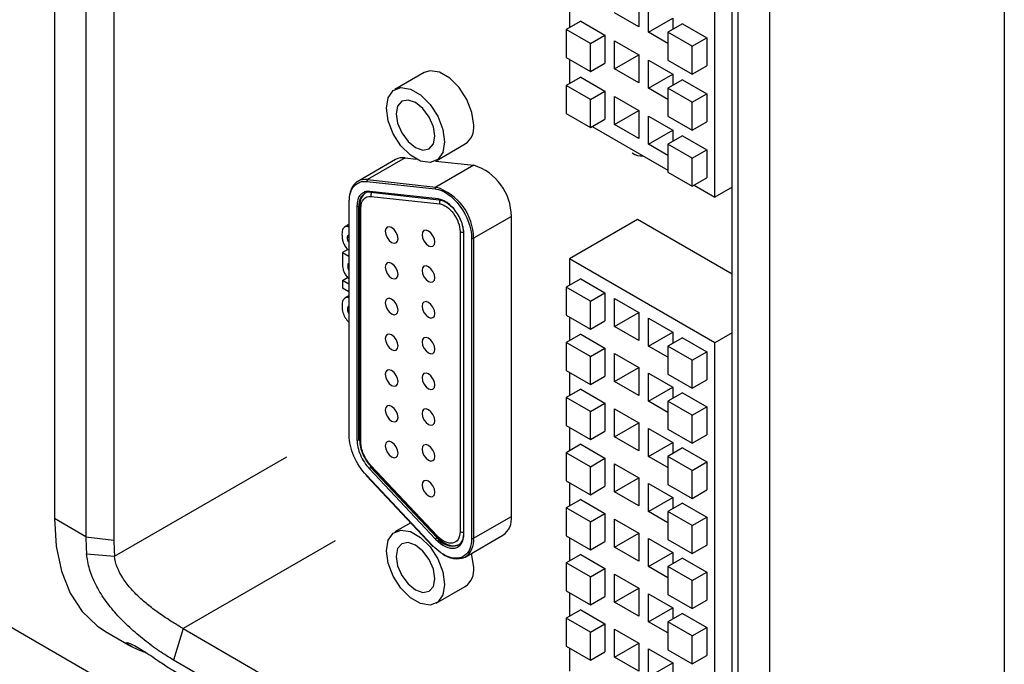
# Model space of a CAD drawing. Units: millimetres. Extents: x 1297 to 3758, y 2302 to 4496.
# Drawn here: x 2902 to 2973, y 3855 to 3902 of the extents above; entities that cross this region are included whole.
import ezdxf

# ---------------------------------------------------------------- set-up
doc = ezdxf.new("R2010")
doc.units = ezdxf.units.MM
doc.header["$LTSCALE"] = 10

msp = doc.modelspace()

# ---------------------------------------------------------------- linework, layer by layer
at = {"color": 30, "linetype": 'Continuous', "lineweight": 25}
for p, q in [((2973.342, 4213.921), (2973.342, 3816.265)), ((2929.638, 3892.331), (2926.881, 3890.739)), ((2934.637, 3891.785), (2931.88, 3890.193)), ((2926.881, 3890.739), (2931.88, 3890.193)), ((2926.836, 3890.607), (2931.836, 3890.061)), ((2932.048, 3889.333), (2927.049, 3889.879)), ((2927.155, 3889.515), (2932.154, 3888.969)), ((2925.556, 3872.095), (2925.556, 3889.152)), ((2926.122, 3888.825), (2926.122, 3871.769)), ((2926.263, 3871.769), (2926.263, 3888.825)), ((2926.405, 3871.605), (2926.405, 3888.662)), ((2937.385, 3888.062), (2934.627, 3886.47)), ((2925.527, 3886.556), (2925.426, 3886.498)), ((2933.637, 3886.959), (2933.637, 3865.09)), ((2933.92, 3864.927), (2933.92, 3886.796)), ((2934.486, 3886.47), (2934.486, 3864.6)), ((2934.627, 3886.47), (2934.627, 3864.6)), ((2926.263, 3871.769), (2926.317, 3871.8)), ((2908.439, 3863.289), (2921.003, 3870.542)), ((2931.97, 3864.772), (2927.142, 3869.9)), ((2931.642, 3864.059), (2926.813, 3869.186)), ((2927.032, 3869.662), (2931.861, 3864.534)), ((2927.13, 3869.762), (2927.167, 3869.783)), ((2931.959, 3864.635), (2927.13, 3869.762)), ((2906.351, 3864.712), (2904.051, 3866.039)), ((2934.627, 3864.6), (2937.385, 3866.192)), ((2906.351, 3864.712), (2908.393, 3864.464)), ((2924.539, 3864.418), (2913.441, 3858.012)), ((2906.399, 3863.456), (2908.439, 3863.289)), ((2913.441, 3858.012), (2912.737, 3855.724))]:
    msp.add_line(p, q, dxfattribs=at)
at = {"color": 7, "linetype": 'Continuous', "lineweight": 25}
for p, q in [((2904.051, 4013.466), (2904.051, 3866.039)), ((2906.351, 4012.138), (2906.351, 3864.712)), ((2908.393, 4011.891), (2908.393, 3864.464)), ((2953.492, 3838.429), (2953.492, 3985.855)), ((2953.921, 3837.25), (2953.921, 3984.676)), ((2956.221, 3983.349), (2956.221, 3835.922)), ((2952.234, 3889.459), (2952.234, 3913.955)), ((2973.342, 3816.265), (2817.778, 3906.07)), ((2946.684, 3903.928), (2946.684, 3901.887)), ((2941.628, 3903.581), (2941.628, 3901.828)), ((2947.391, 3901.479), (2947.391, 3903.52)), ((2942.441, 3902.298), (2941.38, 3901.686)), ((2942.441, 3902.298), (2944.209, 3901.277)), ((2946.684, 3901.887), (2944.916, 3902.908)), ((2947.391, 3901.479), (2949.158, 3902.499)), ((2949.158, 3902.5), (2949.158, 3901.683)), ((2943.148, 3900.665), (2941.38, 3901.686)), ((2941.38, 3901.686), (2941.38, 3899.644)), ((2949.866, 3902.091), (2948.805, 3901.479)), ((2949.866, 3902.091), (2951.633, 3901.071)), ((2943.148, 3900.665), (2944.209, 3901.277)), ((2944.209, 3901.277), (2944.209, 3899.236)), ((2944.916, 3900.869), (2946.684, 3899.849)), ((2944.916, 3898.828), (2944.916, 3900.869)), ((2948.805, 3900.662), (2947.391, 3901.479)), ((2950.573, 3900.459), (2948.805, 3901.479)), ((2948.805, 3901.479), (2948.805, 3899.438)), ((2950.573, 3900.459), (2951.633, 3901.071)), ((2951.633, 3901.071), (2951.633, 3899.03)), ((2943.148, 3898.624), (2943.148, 3900.665)), ((2950.573, 3898.417), (2950.573, 3900.459)), ((2941.38, 3899.644), (2943.148, 3898.624)), ((2941.628, 3899.501), (2941.628, 3897.749)), ((2944.916, 3898.828), (2946.684, 3899.848)), ((2946.684, 3899.849), (2946.684, 3897.807)), ((2947.391, 3899.44), (2949.158, 3898.42)), ((2947.391, 3897.399), (2947.391, 3899.44)), ((2948.805, 3899.438), (2950.573, 3898.417)), ((2943.148, 3898.624), (2944.209, 3899.236)), ((2946.684, 3897.807), (2944.916, 3898.828)), ((2950.573, 3898.417), (2951.633, 3899.03)), ((2931.014, 3898.541), (2928.893, 3897.317)), ((2942.441, 3898.218), (2941.38, 3897.606)), ((2942.441, 3898.218), (2944.209, 3897.198)), ((2947.391, 3897.399), (2949.158, 3898.42)), ((2949.866, 3898.012), (2948.805, 3897.399)), ((2949.158, 3898.42), (2949.158, 3897.603)), ((2949.866, 3898.012), (2951.633, 3896.991)), ((2943.148, 3896.585), (2941.38, 3897.606)), ((2941.38, 3897.606), (2941.38, 3895.564)), ((2943.148, 3896.585), (2944.209, 3897.198)), ((2944.209, 3897.198), (2944.209, 3895.156)), ((2948.805, 3896.583), (2947.391, 3897.399)), ((2950.573, 3896.379), (2948.805, 3897.399)), ((2948.805, 3897.399), (2948.805, 3895.358)), ((2943.148, 3894.544), (2943.148, 3896.585)), ((2944.916, 3896.789), (2946.684, 3895.769)), ((2944.916, 3894.748), (2944.916, 3896.789)), ((2950.573, 3896.379), (2951.633, 3896.991)), ((2951.633, 3896.991), (2951.633, 3894.95)), ((2944.916, 3894.748), (2946.684, 3895.768)), ((2946.684, 3895.769), (2946.684, 3893.727)), ((2950.573, 3894.338), (2950.573, 3896.379)), ((2941.38, 3895.564), (2943.148, 3894.544)), ((2943.148, 3894.544), (2944.209, 3895.156)), ((2947.391, 3895.361), (2949.158, 3894.34)), ((2947.391, 3893.319), (2947.391, 3895.361)), ((2948.805, 3895.358), (2950.573, 3894.338)), ((2943.287, 3894.624), (2948.805, 3891.439)), ((2946.684, 3893.727), (2944.916, 3894.748)), ((2947.391, 3893.319), (2949.158, 3894.34)), ((2949.158, 3894.34), (2949.158, 3893.524)), ((2950.573, 3894.338), (2951.633, 3894.95)), ((2949.866, 3893.932), (2948.805, 3893.32)), ((2949.866, 3893.932), (2951.633, 3892.911)), ((2931.893, 3892.12), (2934.014, 3893.345)), ((2948.805, 3892.503), (2947.391, 3893.319)), ((2950.573, 3892.299), (2948.805, 3893.32)), ((2948.805, 3893.32), (2948.805, 3891.278)), ((2950.573, 3892.299), (2951.633, 3892.911)), ((2951.633, 3892.911), (2951.633, 3890.87)), ((2928.935, 3892.199), (2926.178, 3890.607)), ((2929.638, 3892.331), (2930.438, 3892.244)), ((2950.573, 3890.258), (2950.573, 3892.299)), ((2931.838, 3892.091), (2934.637, 3891.785)), ((2948.805, 3891.278), (2950.573, 3890.258)), ((2950.573, 3890.258), (2951.633, 3890.87)), ((2950.712, 3890.338), (2952.234, 3889.459)), ((2953.492, 3890.185), (2952.234, 3889.459)), ((2927.109, 3889.82), (2932.108, 3889.275)), ((2925.527, 3889.192), (2925.527, 3872.136)), ((2926.317, 3888.784), (2926.317, 3871.728)), ((2926.317, 3888.784), (2926.317, 3888.779)), ((2937.385, 3866.192), (2937.385, 3888.062)), ((2925.527, 3887.466), (2925.21, 3887.284)), ((2946.578, 3887.832), (2941.628, 3884.975)), ((2953.492, 3883.841), (2946.578, 3887.832)), ((2933.891, 3886.837), (2933.891, 3864.967)), ((2925.448, 3885.655), (2925.06, 3885.432)), ((2925.06, 3885.432), (2925.527, 3885.162)), ((2952.234, 3878.852), (2941.628, 3884.975)), ((2941.628, 3884.975), (2941.628, 3883.036)), ((2925.446, 3884.635), (2925.527, 3884.588)), ((2925.06, 3883.397), (2925.434, 3883.613)), ((2925.527, 3883.127), (2925.06, 3883.397)), ((2925.06, 3883.397), (2925.06, 3882.821)), ((2925.527, 3882.551), (2925.06, 3882.821)), ((2942.441, 3883.506), (2941.38, 3882.894)), ((2943.148, 3881.873), (2941.38, 3882.894)), ((2941.38, 3882.894), (2941.38, 3880.852)), ((2942.441, 3883.506), (2944.209, 3882.485)), ((2925.527, 3882.267), (2925.241, 3882.102)), ((2943.148, 3881.873), (2944.209, 3882.485)), ((2944.209, 3882.485), (2944.209, 3880.444)), ((2943.148, 3879.832), (2943.148, 3881.873)), ((2944.916, 3882.077), (2946.684, 3881.057)), ((2944.916, 3880.036), (2944.916, 3882.077)), ((2941.38, 3880.852), (2943.148, 3879.832)), ((2941.628, 3880.709), (2941.628, 3879.017)), ((2944.916, 3880.036), (2946.684, 3881.056)), ((2946.684, 3881.057), (2946.684, 3879.015)), ((2943.148, 3879.832), (2944.209, 3880.444)), ((2946.684, 3879.015), (2944.916, 3880.036)), ((2947.391, 3880.648), (2949.158, 3879.628)), ((2947.391, 3878.607), (2947.391, 3880.648)), ((2942.441, 3879.487), (2941.38, 3878.875)), ((2942.441, 3879.487), (2944.209, 3878.466)), ((2947.391, 3878.607), (2949.158, 3879.628)), ((2949.158, 3879.628), (2949.158, 3878.811)), ((2953.492, 3879.578), (2952.234, 3878.852)), ((2943.148, 3877.854), (2941.38, 3878.875)), ((2941.38, 3878.875), (2941.38, 3876.833)), ((2948.805, 3877.791), (2947.391, 3878.607)), ((2949.866, 3879.22), (2948.805, 3878.607)), ((2950.573, 3877.587), (2948.805, 3878.607)), ((2948.805, 3878.607), (2948.805, 3876.566)), ((2949.866, 3879.22), (2951.633, 3878.199)), ((2952.234, 3846.568), (2952.234, 3878.852)), ((2943.148, 3877.854), (2944.209, 3878.466)), ((2943.148, 3875.813), (2943.148, 3877.854)), ((2944.209, 3878.466), (2944.209, 3876.425)), ((2944.916, 3878.058), (2946.684, 3877.038)), ((2944.916, 3876.017), (2944.916, 3878.058)), ((2950.573, 3877.587), (2951.633, 3878.199)), ((2951.633, 3878.199), (2951.633, 3876.158)), ((2950.573, 3875.546), (2950.573, 3877.587)), ((2941.38, 3876.833), (2943.148, 3875.813)), ((2941.628, 3876.69), (2941.628, 3874.998)), ((2943.148, 3875.813), (2944.209, 3876.425)), ((2944.916, 3876.017), (2946.684, 3877.037)), ((2946.684, 3877.038), (2946.684, 3874.996)), ((2947.391, 3876.629), (2949.158, 3875.609)), ((2947.391, 3874.588), (2947.391, 3876.629)), ((2948.805, 3876.566), (2950.573, 3875.546)), ((2946.684, 3874.996), (2944.916, 3876.017)), ((2950.573, 3875.546), (2951.633, 3876.158)), ((2942.441, 3875.468), (2941.38, 3874.856)), ((2942.441, 3875.468), (2944.209, 3874.447)), ((2947.391, 3874.588), (2949.158, 3875.609)), ((2949.866, 3875.201), (2948.805, 3874.588)), ((2949.158, 3875.609), (2949.158, 3874.793)), ((2949.866, 3875.201), (2951.633, 3874.18)), ((2943.148, 3873.835), (2941.38, 3874.856)), ((2941.38, 3874.856), (2941.38, 3872.814)), ((2943.148, 3873.835), (2944.209, 3874.447)), ((2944.209, 3874.447), (2944.209, 3872.406)), ((2948.805, 3873.772), (2947.391, 3874.588)), ((2950.573, 3873.568), (2948.805, 3874.588)), ((2948.805, 3874.588), (2948.805, 3872.547)), ((2943.148, 3871.794), (2943.148, 3873.835)), ((2944.916, 3874.039), (2946.684, 3873.019)), ((2944.916, 3871.998), (2944.916, 3874.039)), ((2950.573, 3873.568), (2951.633, 3874.18)), ((2950.573, 3871.527), (2950.573, 3873.568)), ((2951.633, 3874.18), (2951.633, 3872.139)), ((2941.38, 3872.814), (2943.148, 3871.794)), ((2944.916, 3871.998), (2946.684, 3873.018)), ((2946.684, 3873.019), (2946.684, 3870.977)), ((2941.628, 3872.671), (2941.628, 3870.98)), ((2943.148, 3871.794), (2944.209, 3872.406)), ((2947.391, 3872.61), (2949.158, 3871.59)), ((2947.391, 3870.569), (2947.391, 3872.61)), ((2948.805, 3872.547), (2950.573, 3871.527)), ((2950.573, 3871.527), (2951.633, 3872.139)), ((2942.441, 3871.449), (2941.38, 3870.837)), ((2942.441, 3871.449), (2944.209, 3870.428)), ((2946.684, 3870.977), (2944.916, 3871.998)), ((2947.391, 3870.569), (2949.158, 3871.59)), ((2949.158, 3871.59), (2949.158, 3870.774)), ((2943.148, 3869.816), (2941.38, 3870.837)), ((2941.38, 3870.837), (2941.38, 3868.795)), ((2949.866, 3871.182), (2948.805, 3870.569)), ((2949.866, 3871.182), (2951.633, 3870.161)), ((2943.148, 3869.816), (2944.209, 3870.428)), ((2944.209, 3870.428), (2944.209, 3868.387)), ((2944.916, 3870.02), (2946.684, 3869)), ((2944.916, 3867.979), (2944.916, 3870.02)), ((2948.805, 3869.753), (2947.391, 3870.569)), ((2950.573, 3869.549), (2948.805, 3870.569)), ((2948.805, 3870.569), (2948.805, 3868.528)), ((2950.573, 3869.549), (2951.633, 3870.161)), ((2951.633, 3870.161), (2951.633, 3868.12)), ((2927.135, 3869.817), (2931.964, 3864.689)), ((2943.148, 3867.775), (2943.148, 3869.816)), ((2950.573, 3867.508), (2950.573, 3869.549)), ((2926.811, 3869.158), (2931.64, 3864.031)), ((2941.38, 3868.795), (2943.148, 3867.775)), ((2941.628, 3868.652), (2941.628, 3866.961)), ((2944.916, 3867.979), (2946.684, 3868.999)), ((2946.684, 3869), (2946.684, 3866.958)), ((2947.391, 3868.592), (2949.158, 3867.571)), ((2947.391, 3866.55), (2947.391, 3868.592)), ((2948.805, 3868.528), (2950.573, 3867.508)), ((2943.148, 3867.775), (2944.209, 3868.387)), ((2946.684, 3866.958), (2944.916, 3867.979)), ((2950.573, 3867.508), (2951.633, 3868.12)), ((2942.441, 3867.43), (2941.38, 3866.818)), ((2942.441, 3867.43), (2944.209, 3866.41)), ((2947.391, 3866.55), (2949.158, 3867.571)), ((2949.866, 3867.163), (2948.805, 3866.551)), ((2949.158, 3867.571), (2949.158, 3866.755)), ((2949.866, 3867.163), (2951.633, 3866.142)), ((2943.148, 3865.797), (2941.38, 3866.818)), ((2941.38, 3866.818), (2941.38, 3864.776)), ((2943.148, 3865.797), (2944.209, 3866.41)), ((2944.209, 3866.41), (2944.209, 3864.368)), ((2948.805, 3865.734), (2947.391, 3866.55)), ((2950.573, 3865.53), (2948.805, 3866.551)), ((2948.805, 3866.551), (2948.805, 3864.509)), ((2930.043, 3865.727), (2928.893, 3865.063)), ((2943.148, 3863.756), (2943.148, 3865.797)), ((2944.916, 3866.001), (2946.684, 3864.981)), ((2944.916, 3863.96), (2944.916, 3866.001)), ((2950.573, 3865.53), (2951.633, 3866.142)), ((2951.633, 3866.142), (2951.633, 3864.101)), ((2944.916, 3863.96), (2946.684, 3864.98)), ((2946.684, 3864.981), (2946.684, 3862.939)), ((2950.573, 3863.489), (2950.573, 3865.53)), ((2934.006, 3863.227), (2936.764, 3864.819)), ((2941.38, 3864.776), (2943.148, 3863.756)), ((2941.628, 3864.633), (2941.628, 3862.942)), ((2943.148, 3863.756), (2944.209, 3864.368)), ((2947.391, 3864.573), (2949.158, 3863.552)), ((2947.391, 3862.531), (2947.391, 3864.573)), ((2948.805, 3864.509), (2950.573, 3863.489)), ((2946.684, 3862.939), (2944.916, 3863.96)), ((2947.391, 3862.531), (2949.158, 3863.552)), ((2949.158, 3863.552), (2949.158, 3862.736)), ((2950.573, 3863.489), (2951.633, 3864.101)), ((2942.441, 3863.411), (2941.38, 3862.799)), ((2943.148, 3861.778), (2941.38, 3862.799)), ((2941.38, 3862.799), (2941.38, 3860.757)), ((2942.441, 3863.411), (2944.209, 3862.391)), ((2949.866, 3863.144), (2948.805, 3862.532)), ((2949.866, 3863.144), (2951.633, 3862.123)), ((2943.148, 3861.778), (2944.209, 3862.391)), ((2944.209, 3862.391), (2944.209, 3860.349)), ((2948.805, 3861.715), (2947.391, 3862.531)), ((2950.573, 3861.511), (2948.805, 3862.532)), ((2948.805, 3862.532), (2948.805, 3860.49)), ((2950.573, 3861.511), (2951.633, 3862.123)), ((2951.633, 3862.123), (2951.633, 3860.082)), ((2943.148, 3859.737), (2943.148, 3861.778)), ((2944.916, 3861.982), (2946.684, 3860.962)), ((2944.916, 3859.941), (2944.916, 3861.982)), ((2950.573, 3859.47), (2950.573, 3861.511)), ((2931.893, 3859.867), (2934.014, 3861.092)), ((2941.38, 3860.757), (2943.148, 3859.737)), ((2941.628, 3860.615), (2941.628, 3858.923)), ((2944.916, 3859.941), (2946.684, 3860.962)), ((2946.684, 3860.962), (2946.684, 3858.92)), ((2947.391, 3860.554), (2949.158, 3859.533)), ((2947.391, 3858.512), (2947.391, 3860.554)), ((2943.148, 3859.737), (2944.209, 3860.349)), ((2946.684, 3858.92), (2944.916, 3859.941)), ((2948.805, 3860.49), (2950.573, 3859.47)), ((2950.573, 3859.47), (2951.633, 3860.082)), ((2942.441, 3859.392), (2941.38, 3858.78)), ((2942.441, 3859.392), (2944.209, 3858.372)), ((2947.391, 3858.512), (2949.158, 3859.533)), ((2949.866, 3859.125), (2948.805, 3858.513)), ((2949.158, 3859.533), (2949.158, 3858.717)), ((2949.866, 3859.125), (2951.633, 3858.104)), ((2943.148, 3857.759), (2941.38, 3858.78)), ((2941.38, 3858.78), (2941.38, 3856.738)), ((2948.805, 3857.696), (2947.391, 3858.512)), ((2950.573, 3857.492), (2948.805, 3858.513)), ((2948.805, 3858.513), (2948.805, 3856.471)), ((2907.779, 3857.798), (2909.625, 3856.732)), ((2913.441, 3858.012), (2951.469, 3836.059)), ((2943.148, 3857.759), (2944.209, 3858.372)), ((2943.148, 3855.718), (2943.148, 3857.759)), ((2944.209, 3858.372), (2944.209, 3856.33)), ((2944.916, 3857.963), (2946.684, 3856.943)), ((2944.916, 3855.922), (2944.916, 3857.963)), ((2950.573, 3857.492), (2951.633, 3858.104)), ((2951.633, 3858.104), (2951.633, 3856.063)), ((2950.573, 3855.451), (2950.573, 3857.492)), ((2941.38, 3856.738), (2943.148, 3855.718)), ((2941.628, 3856.596), (2941.628, 3854.904)), ((2943.148, 3855.718), (2944.209, 3856.33)), ((2944.916, 3855.922), (2946.684, 3856.943)), ((2946.684, 3856.943), (2946.684, 3854.902)), ((2947.391, 3856.535), (2949.158, 3855.514)), ((2947.391, 3854.493), (2947.391, 3856.535)), ((2948.805, 3856.471), (2950.573, 3855.451)), ((2950.765, 3833.771), (2912.737, 3855.724)), ((2946.684, 3854.902), (2944.916, 3855.922)), ((2950.573, 3855.451), (2951.633, 3856.063)), ((2947.391, 3854.493), (2949.158, 3855.514)), ((2949.158, 3855.514), (2949.158, 3854.698))]:
    msp.add_line(p, q, dxfattribs=at)
at = {"color": 7, "linetype": 'Continuous', "lineweight": 25, "flags": 128}
for points in [[(2934.636, 3894.718), (2934.508, 3895.63), (2934.139, 3896.58), (2933.575, 3897.452), (2932.883, 3898.143), (2932.146, 3898.568), (2931.454, 3898.677), (2931.014, 3898.541)], [(2932.514, 3893.494), (2932.386, 3892.73), (2932.018, 3892.206), (2931.454, 3891.985), (2930.761, 3892.093), (2930.025, 3892.519), (2929.332, 3893.209), (2928.768, 3894.082), (2928.4, 3895.031), (2928.272, 3895.943), (2928.4, 3896.707), (2928.768, 3897.231), (2929.332, 3897.452), (2930.025, 3897.344), (2930.761, 3896.918), (2931.454, 3896.228), (2932.018, 3895.355), (2932.386, 3894.406), (2932.514, 3893.494)], [(2931.807, 3893.902), (2931.699, 3894.589), (2931.393, 3895.296), (2930.934, 3895.915), (2930.393, 3896.352), (2929.852, 3896.54), (2929.393, 3896.45), (2929.086, 3896.098), (2928.979, 3895.535), (2929.086, 3894.848), (2929.393, 3894.141), (2929.852, 3893.522), (2930.393, 3893.085), (2930.934, 3892.897), (2931.393, 3892.986), (2931.699, 3893.339), (2931.807, 3893.902)], [(2932.108, 3889.275), (2932.102, 3889.276), (2932.099, 3889.276)], [(2928.187, 3886.972), (2928.222, 3886.746), (2928.323, 3886.515), (2928.473, 3886.312), (2928.65, 3886.169), (2928.828, 3886.107), (2928.978, 3886.136), (2929.079, 3886.252), (2929.114, 3886.436), (2929.079, 3886.662), (2928.978, 3886.893), (2928.828, 3887.096), (2928.65, 3887.24), (2928.473, 3887.301), (2928.323, 3887.272), (2928.222, 3887.156), (2928.187, 3886.972)], [(2930.874, 3886.727), (2930.909, 3886.502), (2931.01, 3886.27), (2931.16, 3886.067), (2931.337, 3885.924), (2931.515, 3885.862), (2931.665, 3885.891), (2931.766, 3886.007), (2931.801, 3886.192), (2931.766, 3886.417), (2931.665, 3886.649), (2931.515, 3886.852), (2931.337, 3886.995), (2931.16, 3887.056), (2931.01, 3887.027), (2930.909, 3886.912), (2930.874, 3886.727)], [(2928.187, 3884.366), (2928.222, 3884.141), (2928.323, 3883.909), (2928.473, 3883.706), (2928.65, 3883.563), (2928.828, 3883.501), (2928.978, 3883.53), (2929.079, 3883.646), (2929.114, 3883.831), (2929.079, 3884.056), (2928.978, 3884.288), (2928.828, 3884.491), (2928.65, 3884.634), (2928.473, 3884.696), (2928.323, 3884.666), (2928.222, 3884.551), (2928.187, 3884.366)], [(2930.874, 3884.121), (2930.909, 3883.896), (2931.01, 3883.664), (2931.16, 3883.461), (2931.337, 3883.318), (2931.515, 3883.257), (2931.665, 3883.286), (2931.766, 3883.401), (2931.801, 3883.586), (2931.766, 3883.811), (2931.665, 3884.043), (2931.515, 3884.246), (2931.337, 3884.389), (2931.16, 3884.451), (2931.01, 3884.422), (2930.909, 3884.306), (2930.874, 3884.121)], [(2928.187, 3881.761), (2928.222, 3881.535), (2928.323, 3881.304), (2928.473, 3881.101), (2928.65, 3880.957), (2928.828, 3880.896), (2928.978, 3880.925), (2929.079, 3881.041), (2929.114, 3881.225), (2929.079, 3881.45), (2928.978, 3881.682), (2928.828, 3881.885), (2928.65, 3882.028), (2928.473, 3882.09), (2928.323, 3882.061), (2928.222, 3881.945), (2928.187, 3881.761)], [(2930.874, 3881.516), (2930.909, 3881.291), (2931.01, 3881.059), (2931.16, 3880.856), (2931.337, 3880.713), (2931.515, 3880.651), (2931.665, 3880.68), (2931.766, 3880.796), (2931.801, 3880.98), (2931.766, 3881.206), (2931.665, 3881.438), (2931.515, 3881.64), (2931.337, 3881.784), (2931.16, 3881.845), (2931.01, 3881.816), (2930.909, 3881.7), (2930.874, 3881.516)], [(2928.187, 3879.155), (2928.222, 3878.93), (2928.323, 3878.698), (2928.473, 3878.495), (2928.65, 3878.352), (2928.828, 3878.29), (2928.978, 3878.319), (2929.079, 3878.435), (2929.114, 3878.62), (2929.079, 3878.845), (2928.978, 3879.077), (2928.828, 3879.28), (2928.65, 3879.423), (2928.473, 3879.484), (2928.323, 3879.455), (2928.222, 3879.34), (2928.187, 3879.155)], [(2930.874, 3878.91), (2930.909, 3878.685), (2931.01, 3878.453), (2931.16, 3878.25), (2931.337, 3878.107), (2931.515, 3878.045), (2931.665, 3878.075), (2931.766, 3878.19), (2931.801, 3878.375), (2931.766, 3878.6), (2931.665, 3878.832), (2931.515, 3879.035), (2931.337, 3879.178), (2931.16, 3879.24), (2931.01, 3879.211), (2930.909, 3879.095), (2930.874, 3878.91)], [(2928.187, 3876.549), (2928.222, 3876.324), (2928.323, 3876.092), (2928.473, 3875.889), (2928.65, 3875.746), (2928.828, 3875.685), (2928.978, 3875.714), (2929.079, 3875.829), (2929.114, 3876.014), (2929.079, 3876.239), (2928.978, 3876.471), (2928.828, 3876.674), (2928.65, 3876.817), (2928.473, 3876.879), (2928.323, 3876.85), (2928.222, 3876.734), (2928.187, 3876.549)], [(2930.874, 3876.305), (2930.909, 3876.079), (2931.01, 3875.848), (2931.16, 3875.645), (2931.337, 3875.502), (2931.515, 3875.44), (2931.665, 3875.469), (2931.766, 3875.585), (2931.801, 3875.769), (2931.766, 3875.995), (2931.665, 3876.226), (2931.515, 3876.429), (2931.337, 3876.573), (2931.16, 3876.634), (2931.01, 3876.605), (2930.909, 3876.489), (2930.874, 3876.305)], [(2928.187, 3873.944), (2928.222, 3873.719), (2928.323, 3873.487), (2928.473, 3873.284), (2928.65, 3873.141), (2928.828, 3873.079), (2928.978, 3873.108), (2929.079, 3873.224), (2929.114, 3873.408), (2929.079, 3873.634), (2928.978, 3873.866), (2928.828, 3874.068), (2928.65, 3874.212), (2928.473, 3874.273), (2928.323, 3874.244), (2928.222, 3874.128), (2928.187, 3873.944)], [(2930.874, 3873.699), (2930.909, 3873.474), (2931.01, 3873.242), (2931.16, 3873.039), (2931.337, 3872.896), (2931.515, 3872.834), (2931.665, 3872.864), (2931.766, 3872.979), (2931.801, 3873.164), (2931.766, 3873.389), (2931.665, 3873.621), (2931.515, 3873.824), (2931.337, 3873.967), (2931.16, 3874.029), (2931.01, 3873.999), (2930.909, 3873.884), (2930.874, 3873.699)], [(2928.187, 3871.338), (2928.222, 3871.113), (2928.323, 3870.881), (2928.473, 3870.678), (2928.65, 3870.535), (2928.828, 3870.473), (2928.978, 3870.503), (2929.079, 3870.618), (2929.114, 3870.803), (2929.079, 3871.028), (2928.978, 3871.26), (2928.828, 3871.463), (2928.65, 3871.606), (2928.473, 3871.668), (2928.323, 3871.639), (2928.222, 3871.523), (2928.187, 3871.338)], [(2930.874, 3871.094), (2930.909, 3870.868), (2931.01, 3870.637), (2931.16, 3870.434), (2931.337, 3870.29), (2931.515, 3870.229), (2931.665, 3870.258), (2931.766, 3870.374), (2931.801, 3870.558), (2931.766, 3870.783), (2931.665, 3871.015), (2931.515, 3871.218), (2931.337, 3871.361), (2931.16, 3871.423), (2931.01, 3871.394), (2930.909, 3871.278), (2930.874, 3871.094)], [(2926.811, 3869.158), (2926.81, 3869.16), (2926.808, 3869.166), (2926.809, 3869.175), (2926.813, 3869.186)], [(2930.874, 3868.488), (2930.909, 3868.263), (2931.01, 3868.031), (2931.16, 3867.828), (2931.337, 3867.685), (2931.515, 3867.623), (2931.665, 3867.652), (2931.766, 3867.768), (2931.801, 3867.953), (2931.766, 3868.178), (2931.665, 3868.41), (2931.515, 3868.613), (2931.337, 3868.756), (2931.16, 3868.818), (2931.01, 3868.788), (2930.909, 3868.673), (2930.874, 3868.488)], [(2904.051, 3866.039), (2904.18, 3864.023), (2904.566, 3862.196), (2905.201, 3860.598), (2906.071, 3859.26), (2907.159, 3858.209), (2907.779, 3857.798)], [(2932.514, 3861.24), (2932.386, 3860.476), (2932.018, 3859.952), (2931.454, 3859.731), (2930.761, 3859.84), (2930.025, 3860.265), (2929.332, 3860.956), (2928.768, 3861.829), (2928.4, 3862.778), (2928.272, 3863.69), (2928.4, 3864.454), (2928.768, 3864.978), (2929.332, 3865.199), (2930.025, 3865.09), (2930.761, 3864.665), (2931.454, 3863.974), (2932.018, 3863.102), (2932.386, 3862.152), (2932.514, 3861.24)], [(2931.807, 3861.649), (2931.699, 3862.336), (2931.393, 3863.043), (2930.934, 3863.661), (2930.393, 3864.098), (2929.852, 3864.286), (2929.393, 3864.197), (2929.086, 3863.844), (2928.979, 3863.281), (2929.086, 3862.594), (2929.393, 3861.888), (2929.852, 3861.269), (2930.393, 3860.832), (2930.934, 3860.644), (2931.393, 3860.733), (2931.699, 3861.086), (2931.807, 3861.649)], [(2934.636, 3862.465), (2934.508, 3863.377), (2934.474, 3863.497)]]:
    msp.add_lwpolyline(points, dxfattribs=at)
at = {"color": 30, "linetype": 'Continuous', "lineweight": 25, "flags": 128}
for points in [[(2927.135, 3869.817), (2927.132, 3869.821), (2927.126, 3869.841), (2927.13, 3869.868), (2927.142, 3869.9)], [(2931.963, 3864.691), (2931.96, 3864.694), (2931.955, 3864.713), (2931.958, 3864.74), (2931.97, 3864.772)], [(2931.642, 3864.059), (2931.638, 3864.048), (2931.637, 3864.039), (2931.639, 3864.032), (2931.64, 3864.031)]]:
    msp.add_lwpolyline(points, dxfattribs=at)
at = {"color": 7, "linetype": 'Continuous', "lineweight": 25}
for centre, radius, start, end in [((2933.22, 3894.532), 1.428, 303.79324, 7.51919), ((2929.485, 3891.21), 1.131, 82.21932, 119.07105), ((2946.86, 3893.607), 1.134, 234.56584, 276.97447), ((2933.456, 3888.038), 3.929, 0.34632, 72.50124), ((2927.023, 3889.394), 1.476, 123.76221, 186.25563), ((2927.039, 3889.093), 0.742, 87.00906, 117.72838), ((2925.577, 3889.187), 0.0503, 114.37402, 174.30741), ((2925.577, 3872.141), 0.0503, 185.67824, 245.63225), ((2935.946, 3866.016), 1.45, 304.34143, 6.97101), ((2922.222, 3864.698), 15.871, 179.94941, 184.48505), ((2923.266, 3864.452), 14.873, 179.95088, 184.48403), ((2931.654, 3864.055), 0.0282, 240.47188, 304.05333), ((2933.381, 3864.709), 1.609, 230.72843, 292.89104), ((2933.22, 3862.278), 1.428, 303.79324, 7.51919)]:
    msp.add_arc(centre, radius, start, end, dxfattribs=at)
at = {"color": 30, "linetype": 'Continuous', "lineweight": 25}
for centre, radius, start, end in [((2926.728, 3889.613), 1.137, 82.26729, 117.4829), ((2926.949, 3890.643), 0.118, 125.34587, 197.62535), ((2931.948, 3890.097), 0.118, 125.34347, 197.63266), ((2930.698, 3886.446), 3.929, 0.34632, 72.50124), ((2927.242, 3888.932), 0.984, 123.84328, 186.2468), ((2927.122, 3889.894), 0.0747, 191.48522, 259.74121), ((2927.524, 3889.62), 0.383, 150.07904, 195.95747), ((2932.125, 3889.351), 0.079, 192.94833, 250.8486), ((2925.577, 3889.197), 0.0503, 185.67824, 245.63225), ((2926.193, 3888.961), 0.154, 242.6149, 297.3851), ((2926.469, 3888.801), 0.153, 188.3044, 245.39207), ((2932.524, 3889.075), 0.384, 151.87992, 195.90435), ((2933.846, 3887.361), 0.452, 242.48906, 274.80388), ((2933.942, 3886.842), 0.0508, 185.83089, 245.27561), ((2934.557, 3886.606), 0.154, 242.6092, 297.3908), ((2926.193, 3871.905), 0.154, 242.6149, 297.3851), ((2926.467, 3871.743), 0.151, 185.69506, 245.62272), ((2927.265, 3869.532), 0.267, 120.40244, 150.89161), ((2933.846, 3865.486), 0.448, 242.28231, 275.81395), ((2933.941, 3864.972), 0.0503, 185.67767, 245.6271), ((2932.094, 3864.405), 0.267, 120.40718, 150.88687), ((2933.102, 3865.419), 1.386, 214.43147, 286.94375), ((2933.188, 3864.424), 1.451, 304.38282, 6.96683), ((2934.557, 3864.737), 0.154, 242.6092, 297.3908)]:
    msp.add_arc(centre, radius, start, end, dxfattribs=at)
at = {"color": 7, "linetype": 'Continuous', "lineweight": 25}
for points, knots in [([(2925.556, 3889.152), (2925.574, 3889.369), (2925.61, 3889.814), (2925.844, 3890.274), (2926.096, 3890.413), (2926.199, 3890.471)], [0, 0, 0, 0, 0.360249, 0.736935, 1, 1, 1, 1]), ([(2926.508, 3889.5), (2926.496, 3889.488), (2926.382, 3889.371), (2926.327, 3889.109), (2926.327, 3888.859), (2926.327, 3888.78)], [0, 0, 0, 0, 0.071293, 0.705729, 1, 1, 1, 1]), ([(2926.823, 3889.818), (2926.815, 3889.816), (2926.672, 3889.77), (2926.587, 3889.631), (2926.508, 3889.5)], [0, 0, 0, 0, 0.058745, 1, 1, 1, 1]), ([(2927.049, 3889.879), (2926.916, 3889.887), (2926.738, 3889.897), (2926.614, 3889.801), (2926.583, 3889.777)], [0, 0, 0, 0, 0.7508453, 1, 1, 1, 1]), ([(2932.098, 3889.277), (2932.199, 3889.256), (2932.401, 3889.216), (2932.723, 3889.032), (2933.035, 3888.769), (2933.322, 3888.435), (2933.565, 3888.05), (2933.748, 3887.639), (2933.868, 3887.221), (2933.883, 3886.965), (2933.891, 3886.837)], [0, 0, 0, 0, 0.1247126, 0.2495026, 0.3743713, 0.4993259, 0.624363, 0.7494853, 0.8747007, 1, 1, 1, 1]), ([(2925.527, 3887.294), (2925.499, 3887.304), (2925.395, 3887.341), (2925.202, 3887.315), (2925.029, 3887.083), (2925.023, 3886.713), (2925.045, 3886.397), (2925.116, 3886.128), (2925.26, 3885.872), (2925.406, 3885.67), (2925.504, 3885.611), (2925.527, 3885.597)], [0, 0, 0, 0, 0.043923, 0.161451, 0.335791, 0.536222, 0.646351, 0.742845, 0.850767, 0.964729, 1, 1, 1, 1]), ([(2925.426, 3886.498), (2925.428, 3886.53), (2925.431, 3886.591), (2925.457, 3886.656), (2925.488, 3886.674), (2925.5, 3886.681)], [0, 0, 0, 0, 0.400618, 0.759114, 1, 1, 1, 1]), ([(2925.527, 3886.187), (2925.522, 3886.193), (2925.496, 3886.226), (2925.461, 3886.3), (2925.43, 3886.401), (2925.428, 3886.465), (2925.426, 3886.498)], [0, 0, 0, 0, 0.068269, 0.362607, 0.664227, 1, 1, 1, 1]), ([(2925.06, 3885.432), (2925.06, 3885.238), (2925.06, 3884.996), (2925.06, 3884.755), (2925.06, 3884.658), (2925.06, 3884.611), (2925.062, 3884.462), (2925.077, 3884.345), (2925.107, 3884.209)], [0, 0, 0, 0, 0.5, 0.625, 0.625, 0.75, 0.75, 1, 1, 1, 1]), ([(2925.446, 3884.635), (2925.445, 3884.571), (2925.444, 3884.458), (2925.454, 3884.307), (2925.486, 3884.194), (2925.518, 3884.145), (2925.527, 3884.132)], [0, 0, 0, 0, 0.397941, 0.707092, 0.917376, 1, 1, 1, 1]), ([(2925.107, 3884.209), (2925.13, 3884.132), (2925.178, 3883.968), (2925.328, 3883.729), (2925.451, 3883.565), (2925.524, 3883.51), (2925.527, 3883.507)], [0, 0, 0, 0, 0.297173, 0.6286275, 0.9856249, 1, 1, 1, 1]), ([(2925.527, 3882.134), (2925.49, 3882.142), (2925.389, 3882.162), (2925.225, 3882.114), (2925.067, 3881.937), (2925.02, 3881.587), (2925.04, 3881.189), (2925.196, 3880.772), (2925.378, 3880.487), (2925.501, 3880.387), (2925.527, 3880.365)], [0, 0, 0, 0, 0.058528, 0.162412, 0.307403, 0.474815, 0.656006, 0.809472, 0.959047, 1, 1, 1, 1]), ([(2925.536, 3881.528), (2925.504, 3881.509), (2925.44, 3881.469), (2925.418, 3881.33), (2925.43, 3881.192), (2925.467, 3881.069), (2925.509, 3881.002), (2925.527, 3880.973)], [0, 0, 0, 0, 0.243705, 0.497182, 0.693089, 0.87031, 1, 1, 1, 1]), ([(2926.813, 3869.186), (2926.441, 3869.582), (2926.123, 3870.069), (2925.676, 3871.104), (2925.556, 3871.629), (2925.556, 3872.095)], [0, 0, 0, 0, 0.5, 0.5, 1, 1, 1, 1]), ([(2926.317, 3871.728), (2926.328, 3871.568), (2926.351, 3871.248), (2926.528, 3870.728), (2926.79, 3870.227), (2927.023, 3869.951), (2927.14, 3869.813)], [0, 0, 0, 0, 0.25079, 0.501063, 0.7508, 1, 1, 1, 1]), ([(2933.891, 3864.967), (2933.886, 3864.867), (2933.874, 3864.667), (2933.821, 3864.467), (2933.766, 3864.383), (2933.752, 3864.363)], [0, 0, 0, 0, 0.43289, 0.863475, 1, 1, 1, 1]), ([(2931.966, 3864.694), (2931.974, 3864.683), (2932.039, 3864.594), (2932.236, 3864.436), (2932.538, 3864.215), (2932.91, 3864.074), (2933.238, 3864.025), (2933.415, 3864.097), (2933.476, 3864.122)], [0, 0, 0, 0, 0.018929, 0.162311, 0.392465, 0.624316, 0.871349, 1, 1, 1, 1]), ([(2933.752, 3864.363), (2933.727, 3864.316), (2933.664, 3864.2), (2933.565, 3864.133), (2933.507, 3864.093)], [0, 0, 0, 0, 0.405824, 1, 1, 1, 1]), ([(2912.737, 3855.724), (2912.404, 3855.916), (2912.056, 3856.135), (2911.517, 3856.503), (2911.333, 3856.634), (2910.968, 3856.902), (2910.786, 3857.041), (2910.243, 3857.47), (2909.883, 3857.777), (2909.198, 3858.411), (2908.872, 3858.739), (2908.412, 3859.252), (2908.264, 3859.427), (2907.983, 3859.778), (2907.85, 3859.955), (2907.473, 3860.491), (2907.251, 3860.856), (2906.876, 3861.603), (2906.727, 3861.974), (2906.506, 3862.715), (2906.434, 3863.087), (2906.399, 3863.456)], [0, 0, 0, 0, 0.125, 0.125, 0.1875, 0.1875, 0.25, 0.25, 0.375, 0.375, 0.5, 0.5, 0.5625, 0.5625, 0.625, 0.625, 0.75, 0.75, 0.875, 0.875, 1, 1, 1, 1]), ([(2933.947, 3863.311), (2933.662, 3863.116), (2933.287, 3863.084), (2932.462, 3863.351), (2932.031, 3863.645), (2931.642, 3864.059)], [0, 0, 0, 0, 0.5, 0.5, 1, 1, 1, 1]), ([(2913.441, 3858.012), (2913.2, 3858.153), (2912.943, 3858.307), (2912.408, 3858.643), (2912.128, 3858.827), (2911.576, 3859.209), (2911.299, 3859.412), (2910.766, 3859.833), (2910.511, 3860.05), (2910.024, 3860.503), (2909.794, 3860.739), (2909.38, 3861.218), (2909.193, 3861.463), (2908.706, 3862.224), (2908.488, 3862.761), (2908.439, 3863.289)], [0, 0, 0, 0, 0.125, 0.125, 0.25, 0.25, 0.375, 0.375, 0.5, 0.5, 0.625, 0.625, 0.75, 0.75, 1, 1, 1, 1]), ([(2909.707, 3856.687), (2909.558, 3856.776), (2909.297, 3856.932), (2909.301, 3857.014), (2909.539, 3856.948), (2909.965, 3856.741), (2910.508, 3856.419), (2911.09, 3856.039), (2911.755, 3855.588), (2912.436, 3855.121), (2912.821, 3854.9), (2912.998, 3854.799)], [0, 0, 0, 0, 0.162531, 0.285376, 0.387426, 0.49, 0.580139, 0.666671, 0.758845, 0.889101, 1, 1, 1, 1]), ([(2910.83, 3856.205), (2910.726, 3856.242), (2910.229, 3856.416), (2909.938, 3856.567), (2909.707, 3856.687)], [0, 0, 0, 0, 0.2089305, 1, 1, 1, 1])]:
    msp.add_open_spline(points, degree=3, knots=knots, dxfattribs=at)
at = {"color": 30, "linetype": 'Continuous', "lineweight": 25}
for points, knots in [([(2926.199, 3890.471), (2926.24, 3890.502), (2926.41, 3890.633), (2926.652, 3890.618), (2926.836, 3890.607)], [0, 0, 0, 0, 0.239761, 1, 1, 1, 1]), ([(2931.836, 3890.061), (2932.429, 3889.997), (2933.104, 3889.526), (2934.167, 3888.085), (2934.486, 3887.21), (2934.486, 3886.47)], [0, 0, 0, 0, 0.5, 0.5, 1, 1, 1, 1]), ([(2926.583, 3889.777), (2926.51, 3889.736), (2926.329, 3889.636), (2926.161, 3889.305), (2926.135, 3888.982), (2926.122, 3888.825)], [0, 0, 0, 0, 0.2586729, 0.6375997, 1, 1, 1, 1]), ([(2926.405, 3888.662), (2926.405, 3888.938), (2926.476, 3889.167), (2926.744, 3889.471), (2926.933, 3889.539), (2927.155, 3889.515)], [0, 0, 0, 0, 0.5, 0.5, 1, 1, 1, 1]), ([(2933.92, 3886.796), (2933.92, 3887.319), (2933.695, 3887.937), (2932.944, 3888.955), (2932.468, 3889.288), (2932.048, 3889.333)], [0, 0, 0, 0, 0.5, 0.5, 1, 1, 1, 1]), ([(2932.154, 3888.969), (2932.487, 3888.933), (2932.864, 3888.67), (2933.459, 3887.864), (2933.637, 3887.373), (2933.637, 3886.959)], [0, 0, 0, 0, 0.5, 0.5, 1, 1, 1, 1]), ([(2926.122, 3871.769), (2926.122, 3871.431), (2926.208, 3871.051), (2926.532, 3870.301), (2926.763, 3869.948), (2927.032, 3869.662)], [0, 0, 0, 0, 0.5, 0.5, 1, 1, 1, 1]), ([(2927.142, 3869.9), (2926.923, 3870.132), (2926.737, 3870.417), (2926.475, 3871.024), (2926.405, 3871.332), (2926.405, 3871.605)], [0, 0, 0, 0, 0.5, 0.5, 1, 1, 1, 1]), ([(2931.861, 3864.534), (2932.319, 3864.048), (2932.844, 3863.803), (2933.671, 3863.96), (2933.92, 3864.353), (2933.92, 3864.927)], [0, 0, 0, 0, 0.5, 0.5, 1, 1, 1, 1]), ([(2933.637, 3865.09), (2933.637, 3864.625), (2933.436, 3864.308), (2932.766, 3864.18), (2932.341, 3864.378), (2931.97, 3864.772)], [0, 0, 0, 0, 0.5, 0.5, 1, 1, 1, 1])]:
    msp.add_open_spline(points, degree=3, knots=knots, dxfattribs=at)
msp.add_open_spline([(2934.486, 3864.6), (2934.486, 3864.008), (2934.294, 3863.548), (2933.947, 3863.311)], degree=3, dxfattribs=at)

doc.saveas('drawing.dxf')
